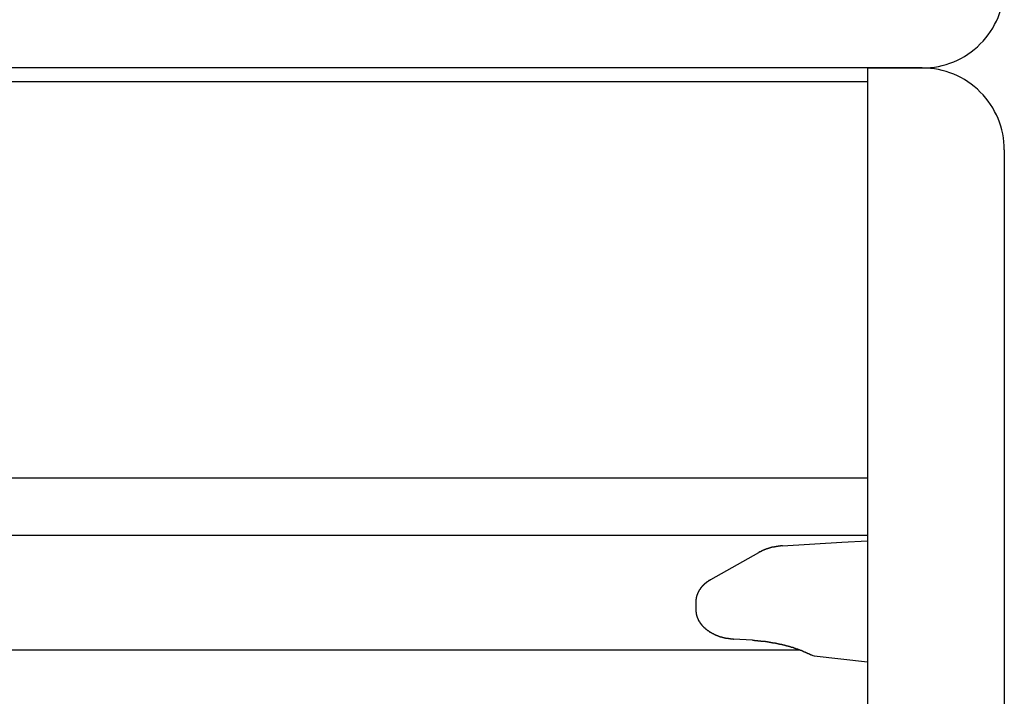
# Model space of a CAD drawing. Extents: x 0 to 990, y 0 to 1595.
# Drawn here: x 317 to 353, y 1268 to 1293 of the extents above; entities that cross this region are included whole.
import ezdxf

# ---------------------------------------------------------------- set-up
doc = ezdxf.new("R2010")
doc.units = 0
doc.layers.get('0').update_dxf_attribs({"linetype": 'CONTINUOUS'})
doc.layers.add('YKK_12', color=2, linetype='CONTINUOUS')
doc.layers.add('YKK_13', color=4, linetype='CONTINUOUS')

msp = doc.modelspace()

# ---------------------------------------------------------------- linework, layer by layer
for points in [[(344.659, 1273.95, 0), (344.655, 1273.95, 0), (344.65, 1273.95, 0), (344.645, 1273.95, 0), (344.64, 1273.95, 0), (344.636, 1273.95, 0), (344.631, 1273.95, 0), (344.626, 1273.95, 0), (344.621, 1273.95, 0), (344.617, 1273.95, 0), (344.612, 1273.95, 0), (344.607, 1273.95, 0), (344.602, 1273.95, 0), (344.598, 1273.95, 0), (344.593, 1273.95, 0), (344.588, 1273.95, 0), (344.583, 1273.94, 0), (344.579, 1273.94, 0), (344.574, 1273.94, 0), (344.569, 1273.94, 0), (344.564, 1273.94, 0), (344.56, 1273.94, 0), (344.555, 1273.94, 0), (344.55, 1273.94, 0), (344.545, 1273.94, 0), (344.541, 1273.94, 0), (344.536, 1273.94, 0), (344.531, 1273.94, 0), (344.526, 1273.94, 0), (344.522, 1273.94, 0), (344.517, 1273.94, 0), (344.512, 1273.94, 0), (344.507, 1273.94, 0), (344.503, 1273.94, 0), (344.498, 1273.94, 0), (344.493, 1273.93, 0), (344.488, 1273.93, 0), (344.484, 1273.93, 0), (344.479, 1273.93, 0), (344.474, 1273.93, 0), (344.469, 1273.93, 0), (344.465, 1273.93, 0), (344.46, 1273.93, 0), (344.455, 1273.93, 0), (344.451, 1273.93, 0), (344.446, 1273.93, 0), (344.441, 1273.93, 0), (344.436, 1273.93, 0), (344.432, 1273.93, 0), (344.427, 1273.93, 0), (344.422, 1273.92, 0), (344.417, 1273.92, 0), (344.413, 1273.92, 0), (344.408, 1273.92, 0), (344.403, 1273.92, 0), (344.399, 1273.92, 0), (344.394, 1273.92, 0), (344.389, 1273.92, 0), (344.384, 1273.92, 0), (344.38, 1273.92, 0), (344.375, 1273.92, 0), (344.37, 1273.92, 0), (344.365, 1273.92, 0), (344.361, 1273.91, 0), (344.356, 1273.91, 0), (344.351, 1273.91, 0), (344.347, 1273.91, 0), (344.342, 1273.91, 0), (344.337, 1273.91, 0), (344.333, 1273.91, 0), (344.328, 1273.91, 0), (344.323, 1273.91, 0), (344.318, 1273.91, 0), (344.314, 1273.91, 0), (344.309, 1273.9, 0), (344.304, 1273.9, 0), (344.3, 1273.9, 0), (344.295, 1273.9, 0), (344.29, 1273.9, 0), (344.286, 1273.9, 0), (344.281, 1273.9, 0), (344.276, 1273.9, 0), (344.271, 1273.9, 0), (344.267, 1273.89, 0), (344.262, 1273.89, 0), (344.257, 1273.89, 0), (344.253, 1273.89, 0), (344.248, 1273.89, 0), (344.243, 1273.89, 0), (344.239, 1273.89, 0), (344.234, 1273.89, 0), (344.229, 1273.89, 0), (344.225, 1273.88, 0), (344.22, 1273.88, 0), (344.215, 1273.88, 0), (344.211, 1273.88, 0), (344.206, 1273.88, 0), (344.202, 1273.88, 0), (344.197, 1273.88, 0), (344.192, 1273.88, 0), (344.188, 1273.87, 0), (344.183, 1273.87, 0), (344.178, 1273.87, 0), (344.174, 1273.87, 0), (344.169, 1273.87, 0), (344.164, 1273.87, 0), (344.16, 1273.87, 0), (344.155, 1273.86, 0), (344.151, 1273.86, 0), (344.146, 1273.86, 0), (344.141, 1273.86, 0), (344.137, 1273.86, 0), (344.132, 1273.86, 0), (344.128, 1273.86, 0), (344.123, 1273.85, 0), (344.118, 1273.85, 0), (344.114, 1273.85, 0), (344.109, 1273.85, 0), (344.105, 1273.85, 0), (344.1, 1273.85, 0), (344.096, 1273.84, 0), (344.091, 1273.84, 0), (344.086, 1273.84, 0), (344.082, 1273.84, 0), (344.077, 1273.84, 0), (344.073, 1273.84, 0), (344.068, 1273.83, 0), (344.064, 1273.83, 0), (344.059, 1273.83, 0), (344.055, 1273.83, 0), (344.05, 1273.83, 0), (344.045, 1273.83, 0), (344.041, 1273.82, 0), (344.036, 1273.82, 0), (344.032, 1273.82, 0), (344.027, 1273.82, 0), (344.023, 1273.82, 0), (344.018, 1273.82, 0), (344.014, 1273.81, 0), (344.009, 1273.81, 0), (344.005, 1273.81, 0), (344, 1273.81, 0), (343.996, 1273.81, 0), (343.991, 1273.8, 0), (343.987, 1273.8, 0), (343.982, 1273.8, 0), (343.978, 1273.8, 0), (343.974, 1273.8, 0), (343.969, 1273.79, 0), (343.965, 1273.79, 0), (343.96, 1273.79, 0), (343.956, 1273.79, 0), (343.951, 1273.79, 0), (343.947, 1273.78, 0), (343.942, 1273.78, 0), (343.938, 1273.78, 0), (343.933, 1273.78, 0), (343.929, 1273.78, 0), (343.925, 1273.77, 0), (343.92, 1273.77, 0), (343.916, 1273.77, 0), (343.911, 1273.77, 0), (343.907, 1273.77, 0), (343.902, 1273.76, 0), (343.898, 1273.76, 0), (343.894, 1273.76, 0), (343.889, 1273.76, 0), (343.885, 1273.76, 0), (343.88, 1273.75, 0), (343.876, 1273.75, 0), (343.872, 1273.75, 0), (343.867, 1273.75, 0), (343.863, 1273.74, 0), (343.858, 1273.74, 0), (343.854, 1273.74, 0), (343.85, 1273.74, 0), (343.845, 1273.74, 0), (343.841, 1273.73, 0), (343.836, 1273.73, 0), (343.832, 1273.73, 0), (343.828, 1273.73, 0), (343.823, 1273.73, 0), (343.819, 1273.72, 0), (343.814, 1273.72, 0), (343.81, 1273.72, 0), (343.806, 1273.72, 0), (343.801, 1273.71, 0), (343.797, 1273.71, 0), (343.792, 1273.71, 0), (343.788, 1273.71, 0), (343.784, 1273.71, 0), (343.779, 1273.7, 0)], [(342.032, 1272.71, 0), (342.028, 1272.71, 0), (342.025, 1272.71, 0), (342.022, 1272.71, 0), (342.019, 1272.71, 0), (342.015, 1272.7, 0), (342.012, 1272.7, 0), (342.009, 1272.7, 0), (342.005, 1272.7, 0), (342.002, 1272.7, 0), (341.999, 1272.69, 0), (341.996, 1272.69, 0), (341.992, 1272.69, 0), (341.989, 1272.69, 0), (341.986, 1272.69, 0), (341.983, 1272.68, 0), (341.979, 1272.68, 0), (341.976, 1272.68, 0), (341.973, 1272.68, 0), (341.97, 1272.68, 0), (341.966, 1272.67, 0), (341.963, 1272.67, 0), (341.96, 1272.67, 0), (341.957, 1272.67, 0), (341.954, 1272.67, 0), (341.95, 1272.66, 0), (341.947, 1272.66, 0), (341.944, 1272.66, 0), (341.941, 1272.66, 0), (341.937, 1272.65, 0), (341.934, 1272.65, 0), (341.931, 1272.65, 0), (341.928, 1272.65, 0), (341.925, 1272.65, 0), (341.921, 1272.64, 0), (341.918, 1272.64, 0), (341.915, 1272.64, 0), (341.912, 1272.64, 0), (341.909, 1272.64, 0), (341.906, 1272.63, 0), (341.902, 1272.63, 0), (341.899, 1272.63, 0), (341.896, 1272.63, 0), (341.893, 1272.62, 0), (341.89, 1272.62, 0), (341.887, 1272.62, 0), (341.884, 1272.62, 0), (341.88, 1272.61, 0), (341.877, 1272.61, 0), (341.874, 1272.61, 0), (341.871, 1272.61, 0), (341.868, 1272.61, 0), (341.865, 1272.6, 0), (341.862, 1272.6, 0), (341.859, 1272.6, 0), (341.856, 1272.6, 0), (341.853, 1272.59, 0), (341.85, 1272.59, 0), (341.847, 1272.59, 0), (341.844, 1272.59, 0), (341.841, 1272.58, 0), (341.838, 1272.58, 0), (341.835, 1272.58, 0), (341.832, 1272.58, 0), (341.829, 1272.57, 0), (341.826, 1272.57, 0), (341.823, 1272.57, 0), (341.82, 1272.57, 0), (341.817, 1272.56, 0), (341.814, 1272.56, 0), (341.811, 1272.56, 0), (341.808, 1272.56, 0), (341.805, 1272.55, 0), (341.802, 1272.55, 0), (341.799, 1272.55, 0), (341.796, 1272.55, 0), (341.793, 1272.54, 0), (341.79, 1272.54, 0), (341.787, 1272.54, 0), (341.784, 1272.54, 0), (341.782, 1272.53, 0), (341.779, 1272.53, 0), (341.776, 1272.53, 0), (341.773, 1272.52, 0), (341.77, 1272.52, 0), (341.767, 1272.52, 0), (341.765, 1272.52, 0), (341.762, 1272.51, 0), (341.759, 1272.51, 0), (341.756, 1272.51, 0), (341.753, 1272.5, 0), (341.751, 1272.5, 0), (341.748, 1272.5, 0), (341.745, 1272.5, 0), (341.742, 1272.49, 0), (341.74, 1272.49, 0), (341.737, 1272.49, 0), (341.734, 1272.48, 0), (341.732, 1272.48, 0), (341.729, 1272.48, 0), (341.726, 1272.48, 0), (341.723, 1272.47, 0), (341.721, 1272.47, 0), (341.718, 1272.47, 0), (341.716, 1272.46, 0), (341.713, 1272.46, 0), (341.71, 1272.46, 0), (341.708, 1272.46, 0), (341.705, 1272.45, 0), (341.702, 1272.45, 0), (341.7, 1272.45, 0), (341.697, 1272.44, 0), (341.695, 1272.44, 0), (341.692, 1272.44, 0), (341.69, 1272.43, 0), (341.687, 1272.43, 0), (341.685, 1272.43, 0), (341.682, 1272.42, 0), (341.68, 1272.42, 0), (341.677, 1272.42, 0), (341.675, 1272.42, 0), (341.672, 1272.41, 0), (341.67, 1272.41, 0), (341.667, 1272.41, 0), (341.665, 1272.4, 0), (341.663, 1272.4, 0), (341.66, 1272.4, 0), (341.658, 1272.39, 0), (341.655, 1272.39, 0), (341.653, 1272.39, 0), (341.651, 1272.38, 0), (341.648, 1272.38, 0), (341.646, 1272.38, 0), (341.644, 1272.37, 0), (341.641, 1272.37, 0), (341.639, 1272.37, 0), (341.637, 1272.36, 0), (341.635, 1272.36, 0), (341.632, 1272.36, 0), (341.63, 1272.35, 0), (341.628, 1272.35, 0), (341.626, 1272.35, 0), (341.624, 1272.34, 0), (341.621, 1272.34, 0), (341.619, 1272.34, 0), (341.617, 1272.33, 0), (341.615, 1272.33, 0), (341.613, 1272.33, 0), (341.611, 1272.32, 0), (341.609, 1272.32, 0), (341.607, 1272.32, 0), (341.604, 1272.31, 0), (341.602, 1272.31, 0), (341.6, 1272.31, 0), (341.598, 1272.3, 0), (341.596, 1272.3, 0), (341.594, 1272.29, 0), (341.592, 1272.29, 0), (341.59, 1272.29, 0), (341.588, 1272.28, 0), (341.587, 1272.28, 0), (341.585, 1272.28, 0), (341.583, 1272.27, 0), (341.581, 1272.27, 0), (341.579, 1272.27, 0), (341.577, 1272.26, 0), (341.575, 1272.26, 0), (341.573, 1272.26, 0), (341.572, 1272.25, 0), (341.57, 1272.25, 0), (341.568, 1272.24, 0), (341.566, 1272.24, 0), (341.565, 1272.24, 0), (341.563, 1272.23, 0), (341.561, 1272.23, 0), (341.559, 1272.23, 0), (341.558, 1272.22, 0), (341.556, 1272.22, 0), (341.555, 1272.21, 0), (341.553, 1272.21, 0), (341.551, 1272.21, 0), (341.55, 1272.2, 0), (341.548, 1272.2, 0), (341.547, 1272.2, 0), (341.545, 1272.19, 0), (341.544, 1272.19, 0), (341.542, 1272.18, 0), (341.541, 1272.18, 0), (341.539, 1272.18, 0), (341.538, 1272.17, 0), (341.536, 1272.17, 0), (341.535, 1272.17, 0), (341.533, 1272.16, 0), (341.532, 1272.16, 0), (341.531, 1272.15, 0), (341.529, 1272.15, 0), (341.528, 1272.15, 0), (341.527, 1272.14, 0), (341.526, 1272.14, 0), (341.524, 1272.13, 0), (341.523, 1272.13, 0), (341.522, 1272.13, 0), (341.521, 1272.12, 0), (341.52, 1272.12, 0), (341.518, 1272.11, 0), (341.517, 1272.11, 0), (341.516, 1272.11, 0), (341.515, 1272.1, 0), (341.514, 1272.1, 0), (341.513, 1272.09, 0), (341.512, 1272.09, 0), (341.511, 1272.09, 0), (341.51, 1272.08, 0), (341.509, 1272.08, 0), (341.508, 1272.07, 0), (341.507, 1272.07, 0), (341.507, 1272.07, 0), (341.506, 1272.06, 0), (341.505, 1272.06, 0), (341.504, 1272.05, 0), (341.503, 1272.05, 0), (341.503, 1272.05, 0), (341.502, 1272.04, 0), (341.501, 1272.04, 0), (341.5, 1272.03, 0), (341.5, 1272.03, 0), (341.499, 1272.03, 0), (341.499, 1272.02, 0), (341.498, 1272.02, 0), (341.498, 1272.01, 0), (341.497, 1272.01, 0), (341.496, 1272.01, 0), (341.496, 1272, 0), (341.496, 1272, 0), (341.495, 1271.99, 0), (341.495, 1271.99, 0), (341.494, 1271.99, 0), (341.494, 1271.98, 0), (341.494, 1271.98, 0), (341.493, 1271.97, 0), (341.493, 1271.97, 0), (341.493, 1271.96, 0), (341.493, 1271.96, 0), (341.492, 1271.96, 0), (341.492, 1271.95, 0), (341.492, 1271.95, 0), (341.492, 1271.94, 0), (341.491, 1271.94, 0), (341.491, 1271.94, 0), (341.491, 1271.93, 0), (341.491, 1271.93, 0), (341.491, 1271.92, 0), (341.49, 1271.92, 0), (341.49, 1271.92, 0), (341.49, 1271.91, 0), (341.49, 1271.91, 0)], [(341.49, 1271.61, 0), (341.49, 1271.6, 0), (341.491, 1271.6, 0), (341.491, 1271.59, 0), (341.492, 1271.58, 0), (341.492, 1271.58, 0), (341.492, 1271.57, 0), (341.493, 1271.56, 0), (341.493, 1271.56, 0), (341.494, 1271.55, 0), (341.494, 1271.54, 0), (341.495, 1271.54, 0), (341.495, 1271.53, 0), (341.496, 1271.53, 0), (341.496, 1271.52, 0), (341.497, 1271.51, 0), (341.498, 1271.51, 0), (341.499, 1271.5, 0), (341.499, 1271.49, 0), (341.5, 1271.49, 0), (341.501, 1271.48, 0), (341.502, 1271.48, 0), (341.503, 1271.47, 0), (341.504, 1271.46, 0), (341.505, 1271.46, 0), (341.506, 1271.45, 0), (341.508, 1271.44, 0), (341.509, 1271.44, 0), (341.51, 1271.43, 0), (341.512, 1271.43, 0), (341.513, 1271.42, 0), (341.515, 1271.41, 0), (341.516, 1271.41, 0), (341.518, 1271.4, 0), (341.52, 1271.4, 0), (341.521, 1271.39, 0), (341.523, 1271.38, 0), (341.525, 1271.38, 0), (341.527, 1271.37, 0), (341.529, 1271.37, 0), (341.531, 1271.36, 0), (341.533, 1271.35, 0), (341.535, 1271.35, 0), (341.537, 1271.34, 0), (341.54, 1271.34, 0), (341.542, 1271.33, 0), (341.544, 1271.32, 0), (341.546, 1271.32, 0), (341.549, 1271.31, 0), (341.551, 1271.31, 0), (341.554, 1271.3, 0), (341.556, 1271.29, 0), (341.559, 1271.29, 0), (341.562, 1271.28, 0), (341.564, 1271.28, 0), (341.567, 1271.27, 0), (341.57, 1271.27, 0), (341.572, 1271.26, 0), (341.575, 1271.25, 0), (341.578, 1271.25, 0), (341.581, 1271.24, 0), (341.584, 1271.24, 0), (341.587, 1271.23, 0), (341.59, 1271.23, 0), (341.593, 1271.22, 0), (341.596, 1271.22, 0), (341.599, 1271.21, 0), (341.602, 1271.2, 0), (341.605, 1271.2, 0), (341.608, 1271.19, 0), (341.612, 1271.19, 0), (341.615, 1271.18, 0), (341.618, 1271.18, 0), (341.621, 1271.17, 0), (341.625, 1271.17, 0), (341.628, 1271.16, 0), (341.631, 1271.16, 0), (341.635, 1271.15, 0), (341.638, 1271.15, 0), (341.642, 1271.14, 0), (341.645, 1271.14, 0), (341.649, 1271.13, 0), (341.652, 1271.13, 0), (341.656, 1271.12, 0), (341.66, 1271.12, 0), (341.663, 1271.11, 0), (341.667, 1271.11, 0), (341.671, 1271.1, 0), (341.674, 1271.1, 0), (341.678, 1271.09, 0), (341.682, 1271.09, 0), (341.686, 1271.08, 0), (341.69, 1271.08, 0), (341.694, 1271.07, 0), (341.697, 1271.07, 0), (341.701, 1271.06, 0), (341.705, 1271.06, 0), (341.709, 1271.05, 0), (341.713, 1271.05, 0), (341.717, 1271.04, 0), (341.721, 1271.04, 0), (341.725, 1271.04, 0), (341.73, 1271.03, 0), (341.734, 1271.03, 0), (341.738, 1271.02, 0), (341.742, 1271.02, 0), (341.746, 1271.01, 0), (341.75, 1271.01, 0), (341.755, 1271, 0), (341.759, 1271, 0), (341.763, 1271, 0), (341.767, 1270.99, 0), (341.772, 1270.99, 0), (341.776, 1270.98, 0), (341.78, 1270.98, 0), (341.785, 1270.97, 0), (341.789, 1270.97, 0), (341.793, 1270.97, 0), (341.798, 1270.96, 0), (341.802, 1270.96, 0), (341.807, 1270.95, 0), (341.811, 1270.95, 0), (341.816, 1270.95, 0), (341.82, 1270.94, 0), (341.825, 1270.94, 0), (341.829, 1270.93, 0), (341.834, 1270.93, 0), (341.839, 1270.93, 0), (341.843, 1270.92, 0), (341.848, 1270.92, 0), (341.852, 1270.91, 0), (341.857, 1270.91, 0), (341.862, 1270.91, 0), (341.866, 1270.9, 0), (341.871, 1270.9, 0), (341.876, 1270.89, 0), (341.88, 1270.89, 0), (341.885, 1270.89, 0), (341.89, 1270.88, 0), (341.895, 1270.88, 0), (341.899, 1270.88, 0), (341.904, 1270.87, 0), (341.909, 1270.87, 0), (341.914, 1270.87, 0), (341.919, 1270.86, 0), (341.924, 1270.86, 0), (341.928, 1270.86, 0), (341.933, 1270.85, 0), (341.938, 1270.85, 0), (341.943, 1270.85, 0), (341.948, 1270.84, 0), (341.953, 1270.84, 0), (341.958, 1270.84, 0), (341.963, 1270.83, 0), (341.968, 1270.83, 0), (341.973, 1270.83, 0), (341.978, 1270.82, 0), (341.983, 1270.82, 0), (341.987, 1270.82, 0), (341.992, 1270.81, 0), (341.997, 1270.81, 0), (342.002, 1270.81, 0), (342.008, 1270.8, 0), (342.013, 1270.8, 0), (342.018, 1270.8, 0), (342.023, 1270.79, 0), (342.028, 1270.79, 0), (342.033, 1270.79, 0), (342.038, 1270.78, 0), (342.043, 1270.78, 0), (342.048, 1270.78, 0), (342.053, 1270.78, 0), (342.058, 1270.77, 0), (342.063, 1270.77, 0), (342.069, 1270.77, 0), (342.074, 1270.76, 0), (342.079, 1270.76, 0), (342.084, 1270.76, 0), (342.089, 1270.76, 0), (342.094, 1270.75, 0), (342.1, 1270.75, 0), (342.105, 1270.75, 0), (342.11, 1270.75, 0), (342.115, 1270.74, 0), (342.12, 1270.74, 0), (342.126, 1270.74, 0), (342.131, 1270.73, 0), (342.136, 1270.73, 0), (342.141, 1270.73, 0), (342.147, 1270.73, 0), (342.152, 1270.72, 0), (342.157, 1270.72, 0), (342.162, 1270.72, 0), (342.168, 1270.72, 0), (342.173, 1270.71, 0), (342.178, 1270.71, 0), (342.183, 1270.71, 0), (342.189, 1270.71, 0), (342.194, 1270.7, 0), (342.199, 1270.7, 0), (342.205, 1270.7, 0), (342.21, 1270.7, 0), (342.215, 1270.7, 0), (342.221, 1270.69, 0), (342.226, 1270.69, 0), (342.231, 1270.69, 0), (342.237, 1270.69, 0), (342.242, 1270.68, 0), (342.248, 1270.68, 0), (342.253, 1270.68, 0), (342.258, 1270.68, 0), (342.264, 1270.67, 0), (342.269, 1270.67, 0), (342.274, 1270.67, 0), (342.28, 1270.67, 0), (342.285, 1270.67, 0), (342.291, 1270.66, 0), (342.296, 1270.66, 0), (342.301, 1270.66, 0), (342.307, 1270.66, 0), (342.312, 1270.66, 0), (342.318, 1270.65, 0), (342.323, 1270.65, 0), (342.329, 1270.65, 0), (342.334, 1270.65, 0), (342.34, 1270.65, 0), (342.345, 1270.64, 0), (342.35, 1270.64, 0), (342.356, 1270.64, 0), (342.361, 1270.64, 0), (342.367, 1270.64, 0), (342.372, 1270.64, 0), (342.378, 1270.63, 0), (342.383, 1270.63, 0), (342.389, 1270.63, 0), (342.394, 1270.63, 0), (342.4, 1270.63, 0), (342.405, 1270.62, 0), (342.411, 1270.62, 0), (342.416, 1270.62, 0), (342.422, 1270.62, 0), (342.427, 1270.62, 0), (342.433, 1270.62, 0), (342.438, 1270.62, 0), (342.444, 1270.61, 0), (342.45, 1270.61, 0), (342.455, 1270.61, 0), (342.461, 1270.61, 0), (342.466, 1270.61, 0), (342.472, 1270.61, 0), (342.477, 1270.6, 0), (342.483, 1270.6, 0), (342.488, 1270.6, 0), (342.494, 1270.6, 0), (342.5, 1270.6, 0), (342.505, 1270.6, 0), (342.511, 1270.6, 0), (342.516, 1270.6, 0), (342.522, 1270.59, 0), (342.527, 1270.59, 0), (342.533, 1270.59, 0), (342.539, 1270.59, 0), (342.544, 1270.59, 0), (342.55, 1270.59, 0), (342.555, 1270.59, 0), (342.561, 1270.59, 0), (342.567, 1270.59, 0), (342.572, 1270.58, 0), (342.578, 1270.58, 0), (342.583, 1270.58, 0), (342.589, 1270.58, 0), (342.595, 1270.58, 0), (342.6, 1270.58, 0), (342.606, 1270.58, 0), (342.611, 1270.58, 0), (342.617, 1270.58, 0), (342.623, 1270.57, 0), (342.628, 1270.57, 0), (342.634, 1270.57, 0), (342.64, 1270.57, 0), (342.645, 1270.57, 0), (342.651, 1270.57, 0), (342.656, 1270.57, 0), (342.662, 1270.57, 0), (342.668, 1270.57, 0), (342.673, 1270.57, 0), (342.679, 1270.57, 0), (342.685, 1270.57, 0), (342.69, 1270.56, 0), (342.696, 1270.56, 0), (342.702, 1270.56, 0), (342.707, 1270.56, 0), (342.713, 1270.56, 0), (342.719, 1270.56, 0), (342.724, 1270.56, 0), (342.73, 1270.56, 0), (342.736, 1270.56, 0), (342.741, 1270.56, 0), (342.747, 1270.56, 0), (342.753, 1270.56, 0), (342.758, 1270.56, 0), (342.764, 1270.55, 0), (342.77, 1270.55, 0), (342.775, 1270.55, 0), (342.781, 1270.55, 0), (342.787, 1270.55, 0), (342.792, 1270.55, 0), (342.798, 1270.55, 0), (342.804, 1270.55, 0), (342.809, 1270.55, 0), (342.815, 1270.55, 0), (342.821, 1270.55, 0), (342.826, 1270.55, 0), (342.832, 1270.55, 0), (342.838, 1270.55, 0), (342.843, 1270.55, 0), (342.849, 1270.55, 0), (342.855, 1270.54, 0), (342.86, 1270.54, 0), (342.866, 1270.54, 0)], [(343.561, 1270.5, 0), (343.571, 1270.5, 0), (343.581, 1270.5, 0), (343.591, 1270.5, 0), (343.601, 1270.5, 0), (343.611, 1270.5, 0), (343.621, 1270.5, 0), (343.631, 1270.5, 0), (343.641, 1270.49, 0), (343.651, 1270.49, 0), (343.661, 1270.49, 0), (343.671, 1270.49, 0), (343.681, 1270.49, 0), (343.691, 1270.49, 0), (343.701, 1270.49, 0), (343.711, 1270.49, 0), (343.721, 1270.49, 0), (343.731, 1270.49, 0), (343.741, 1270.49, 0), (343.751, 1270.49, 0), (343.761, 1270.48, 0), (343.771, 1270.48, 0), (343.781, 1270.48, 0), (343.791, 1270.48, 0), (343.8, 1270.48, 0), (343.81, 1270.48, 0), (343.82, 1270.48, 0), (343.83, 1270.48, 0), (343.84, 1270.48, 0), (343.85, 1270.48, 0), (343.86, 1270.48, 0), (343.87, 1270.47, 0), (343.88, 1270.47, 0), (343.89, 1270.47, 0), (343.9, 1270.47, 0), (343.91, 1270.47, 0), (343.92, 1270.47, 0), (343.93, 1270.47, 0), (343.94, 1270.47, 0), (343.95, 1270.47, 0), (343.96, 1270.46, 0), (343.97, 1270.46, 0), (343.979, 1270.46, 0), (343.989, 1270.46, 0), (343.999, 1270.46, 0), (344.009, 1270.46, 0), (344.019, 1270.46, 0), (344.029, 1270.46, 0), (344.039, 1270.45, 0), (344.049, 1270.45, 0), (344.059, 1270.45, 0), (344.069, 1270.45, 0), (344.079, 1270.45, 0), (344.089, 1270.45, 0), (344.098, 1270.45, 0), (344.108, 1270.45, 0), (344.118, 1270.44, 0), (344.128, 1270.44, 0), (344.138, 1270.44, 0), (344.148, 1270.44, 0), (344.158, 1270.44, 0), (344.168, 1270.44, 0), (344.178, 1270.43, 0), (344.188, 1270.43, 0), (344.197, 1270.43, 0), (344.207, 1270.43, 0), (344.217, 1270.43, 0), (344.227, 1270.43, 0), (344.237, 1270.42, 0), (344.247, 1270.42, 0), (344.257, 1270.42, 0), (344.267, 1270.42, 0), (344.276, 1270.42, 0), (344.286, 1270.42, 0), (344.296, 1270.41, 0), (344.306, 1270.41, 0), (344.316, 1270.41, 0), (344.326, 1270.41, 0), (344.336, 1270.41, 0), (344.346, 1270.41, 0), (344.355, 1270.4, 0), (344.365, 1270.4, 0), (344.375, 1270.4, 0), (344.385, 1270.4, 0), (344.395, 1270.4, 0), (344.405, 1270.39, 0), (344.415, 1270.39, 0), (344.424, 1270.39, 0), (344.434, 1270.39, 0), (344.444, 1270.39, 0), (344.454, 1270.38, 0), (344.464, 1270.38, 0), (344.474, 1270.38, 0), (344.483, 1270.38, 0), (344.493, 1270.38, 0), (344.503, 1270.37, 0), (344.513, 1270.37, 0), (344.523, 1270.37, 0), (344.532, 1270.37, 0), (344.542, 1270.37, 0), (344.552, 1270.36, 0), (344.562, 1270.36, 0), (344.572, 1270.36, 0), (344.582, 1270.36, 0), (344.591, 1270.36, 0), (344.601, 1270.35, 0), (344.611, 1270.35, 0), (344.621, 1270.35, 0), (344.631, 1270.35, 0), (344.64, 1270.34, 0), (344.65, 1270.34, 0), (344.66, 1270.34, 0), (344.67, 1270.34, 0), (344.679, 1270.33, 0), (344.689, 1270.33, 0), (344.699, 1270.33, 0), (344.709, 1270.33, 0), (344.719, 1270.33, 0), (344.728, 1270.32, 0), (344.738, 1270.32, 0), (344.748, 1270.32, 0), (344.758, 1270.32, 0), (344.767, 1270.31, 0), (344.777, 1270.31, 0), (344.787, 1270.31, 0), (344.797, 1270.31, 0), (344.806, 1270.3, 0), (344.816, 1270.3, 0), (344.826, 1270.3, 0), (344.836, 1270.3, 0), (344.845, 1270.29, 0), (344.855, 1270.29, 0), (344.865, 1270.29, 0), (344.874, 1270.28, 0), (344.884, 1270.28, 0), (344.894, 1270.28, 0), (344.903, 1270.28, 0), (344.913, 1270.27, 0), (344.923, 1270.27, 0), (344.933, 1270.27, 0), (344.942, 1270.27, 0), (344.952, 1270.26, 0), (344.962, 1270.26, 0), (344.971, 1270.26, 0), (344.981, 1270.25, 0), (344.99, 1270.25, 0), (345, 1270.25, 0), (345.01, 1270.25, 0), (345.019, 1270.24, 0), (345.029, 1270.24, 0), (345.039, 1270.24, 0), (345.048, 1270.23, 0), (345.058, 1270.23, 0), (345.067, 1270.23, 0), (345.077, 1270.22, 0), (345.087, 1270.22, 0), (345.096, 1270.22, 0), (345.106, 1270.21, 0), (345.115, 1270.21, 0), (345.125, 1270.21, 0), (345.134, 1270.2, 0), (345.144, 1270.2, 0), (345.154, 1270.2, 0), (345.163, 1270.19, 0), (345.173, 1270.19, 0), (345.182, 1270.19, 0), (345.192, 1270.18, 0), (345.201, 1270.18, 0), (345.211, 1270.18, 0), (345.22, 1270.17, 0), (345.23, 1270.17, 0), (345.239, 1270.17, 0), (345.249, 1270.16, 0), (345.258, 1270.16, 0), (345.267, 1270.16, 0), (345.277, 1270.15, 0), (345.286, 1270.15, 0), (345.296, 1270.15, 0), (345.305, 1270.14, 0), (345.315, 1270.14, 0), (345.324, 1270.13, 0), (345.333, 1270.13, 0), (345.343, 1270.13, 0), (345.352, 1270.12, 0), (345.362, 1270.12, 0), (345.371, 1270.12, 0), (345.38, 1270.11, 0), (345.39, 1270.11, 0), (345.399, 1270.1, 0), (345.408, 1270.1, 0), (345.418, 1270.1, 0), (345.427, 1270.09, 0), (345.436, 1270.09, 0), (345.446, 1270.08, 0), (345.455, 1270.08, 0), (345.464, 1270.08, 0), (345.474, 1270.07, 0), (345.483, 1270.07, 0), (345.492, 1270.06, 0), (345.502, 1270.06, 0), (345.511, 1270.06, 0), (345.52, 1270.05, 0), (345.53, 1270.05, 0), (345.539, 1270.04, 0), (345.548, 1270.04, 0), (345.557, 1270.04, 0), (345.567, 1270.03, 0), (345.576, 1270.03, 0), (345.585, 1270.02, 0), (345.595, 1270.02, 0), (345.604, 1270.01, 0), (345.613, 1270.01, 0), (345.622, 1270.01, 0), (345.632, 1270, 0), (345.641, 1270, 0), (345.65, 1269.99, 0), (345.659, 1269.99, 0), (345.669, 1269.99, 0), (345.678, 1269.98, 0), (345.687, 1269.98, 0), (345.696, 1269.97, 0), (345.706, 1269.97, 0), (345.715, 1269.96, 0), (345.724, 1269.96, 0)]]:
    msp.add_polyline3d(points)
at = {"layer": 'YKK_12'}
for p, q in [((208.669315, 1290.94274), (347.776741, 1290.94274)), ((208.669315, 1276.44274), (347.776741, 1276.44274)), ((208.669315, 1274.34274), (347.776741, 1274.34274)), ((208.669315, 1270.14274), (345.303265, 1270.14274))]:
    msp.add_line(p, q, dxfattribs=at)
at = {"layer": 'YKK_13', "linetype": 'Continuous'}
for p, q in [((349.776741, 1291.44274), (233.776741, 1291.44274)), ((347.776741, 1291.44274), (347.776741, 1169.44274)), ((347.776741, 1291.44274), (349.776741, 1291.44274)), ((352.776741, 1288.44274), (352.776741, 1172.44274)), ((344.659262, 1273.952067), (346.831046, 1274.084899)), ((346.831046, 1274.084899), (347.776741, 1274.14274)), ((343.779276, 1273.703533), (342.031591, 1272.714082)), ((341.489988, 1271.907497), (341.489988, 1271.608161)), ((343.561356, 1270.500564), (342.865926, 1270.543099)), ((345.825284, 1269.924154), (347.776412, 1269.704158))]:
    msp.add_line(p, q, dxfattribs=at)
for centre, radius, start, end in [((349.776741, 1294.44274), 3, 315, 0), ((349.776741, 1294.44274), 3, 270, 315), ((349.776741, 1288.44274), 3, 45, 90), ((349.776741, 1288.44274), 3, 0, 45), ((345.858683, 1270.228144), 0.3, 243.367725, 263.729072)]:
    msp.add_arc(centre, radius, start, end, dxfattribs=at)

doc.saveas('drawing.dxf')
